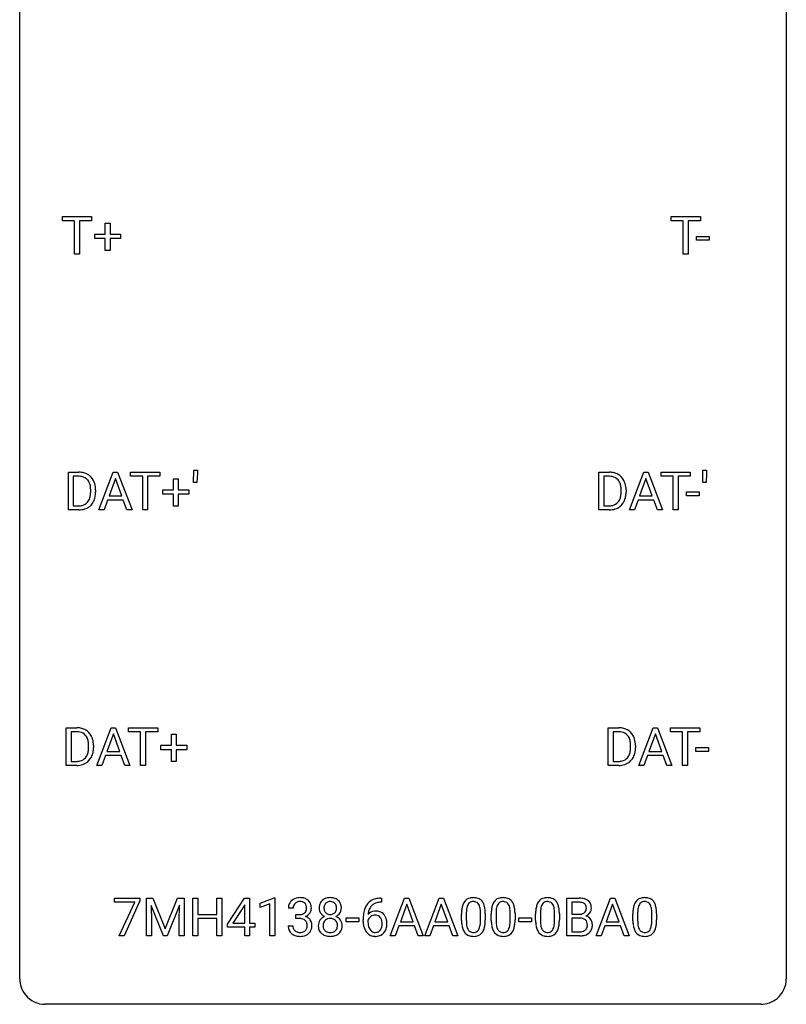
# Model space of a CAD drawing. Extents: x 2.8 to 26.6, y -2.8 to 60.7.
# Drawn here: x 2.8 to 26.6, y -2.8 to 27.8 of the extents above; entities that cross this region are included whole.
import ezdxf

# ---------------------------------------------------------------- set-up
doc = ezdxf.new("R2010")
doc.units = 0
doc.layers.add('DEFAULT_255_1_234', color=255, linetype='CONTINUOUS')
doc.layers.add('DEFAULT_255_2_778', color=255, linetype='CONTINUOUS')

msp = doc.modelspace()

# ---------------------------------------------------------------- linework, layer by layer
at = {"layer": 'DEFAULT_255_1_234'}
for p, q in [((4.107, 21.558), (4.107, 21.685)), ((4.107, 21.685), (5.011, 21.685)), ((4.482, 21.558), (4.107, 21.558)), ((4.482, 20.515), (4.482, 21.558)), ((5.011, 21.558), (4.635, 21.558)), ((4.635, 21.558), (4.635, 20.515)), ((5.011, 21.685), (5.011, 21.558)), ((5.437, 21.143), (5.437, 21.484)), ((5.437, 21.484), (5.587, 21.484)), ((5.587, 21.484), (5.587, 21.143)), ((23.017, 21.558), (23.017, 21.685)), ((23.017, 21.685), (23.921, 21.685)), ((23.392, 21.558), (23.017, 21.558)), ((23.392, 20.515), (23.392, 21.558)), ((23.921, 21.558), (23.545, 21.558)), ((23.545, 21.558), (23.545, 20.515)), ((23.921, 21.685), (23.921, 21.558)), ((5.111, 21.002), (5.111, 21.143)), ((5.111, 21.143), (5.437, 21.143)), ((5.587, 21.143), (5.913, 21.143)), ((5.913, 21.143), (5.913, 21.002)), ((5.437, 21.002), (5.111, 21.002)), ((5.437, 20.633), (5.437, 21.002)), ((5.913, 21.002), (5.587, 21.002)), ((5.587, 21.002), (5.587, 20.633)), ((23.802, 20.952), (23.802, 21.073)), ((23.802, 21.073), (24.194, 21.073)), ((24.194, 20.952), (23.802, 20.952)), ((24.194, 21.073), (24.194, 20.952)), ((4.635, 20.515), (4.482, 20.515)), ((5.587, 20.633), (5.437, 20.633)), ((23.545, 20.515), (23.392, 20.515)), ((8.182, 13.427), (8.183, 13.812)), ((8.183, 13.812), (8.302, 13.812)), ((8.302, 13.812), (8.302, 13.722)), ((23.994, 13.427), (23.995, 13.812)), ((23.995, 13.812), (24.115, 13.812)), ((24.115, 13.812), (24.115, 13.722)), ((4.29, 12.578), (4.29, 13.747)), ((4.29, 13.747), (4.62, 13.747)), ((4.624, 13.62), (4.444, 13.62)), ((4.444, 13.62), (4.444, 12.704)), ((5.238, 12.578), (5.685, 13.747)), ((5.752, 13.557), (5.554, 13.01)), ((5.685, 13.747), (5.82, 13.747)), ((5.951, 13.01), (5.752, 13.557)), ((5.82, 13.747), (6.267, 12.578)), ((6.224, 13.62), (6.224, 13.747)), ((6.224, 13.747), (7.129, 13.747)), ((6.599, 13.62), (6.224, 13.62)), ((6.599, 12.578), (6.599, 13.62)), ((7.129, 13.62), (6.753, 13.62)), ((6.753, 13.62), (6.753, 12.578)), ((7.129, 13.747), (7.129, 13.62)), ((7.555, 13.205), (7.555, 13.547)), ((7.555, 13.547), (7.705, 13.547)), ((7.705, 13.547), (7.705, 13.205)), ((8.302, 13.722), (8.285, 13.427)), ((20.767, 12.578), (20.767, 13.747)), ((20.767, 13.747), (21.097, 13.747)), ((21.101, 13.62), (20.921, 13.62)), ((20.921, 13.62), (20.921, 12.704)), ((21.716, 12.578), (22.162, 13.747)), ((22.23, 13.557), (22.031, 13.01)), ((22.162, 13.747), (22.297, 13.747)), ((22.429, 13.01), (22.23, 13.557)), ((22.297, 13.747), (22.745, 12.578)), ((22.702, 13.62), (22.702, 13.747)), ((22.702, 13.747), (23.606, 13.747)), ((23.077, 13.62), (22.702, 13.62)), ((23.077, 12.578), (23.077, 13.62)), ((23.606, 13.62), (23.231, 13.62)), ((23.231, 13.62), (23.231, 12.578)), ((23.606, 13.747), (23.606, 13.62)), ((24.115, 13.722), (24.098, 13.427)), ((4.983, 13.13), (4.983, 13.199)), ((5.135, 13.202), (5.135, 13.127)), ((7.229, 13.065), (7.229, 13.205)), ((7.229, 13.205), (7.555, 13.205)), ((7.705, 13.205), (8.031, 13.205)), ((8.031, 13.205), (8.031, 13.065)), ((8.285, 13.427), (8.182, 13.427)), ((21.46, 13.13), (21.46, 13.199)), ((21.613, 13.202), (21.613, 13.127)), ((24.098, 13.427), (23.994, 13.427)), ((5.507, 12.883), (5.397, 12.578)), ((5.997, 12.883), (5.507, 12.883)), ((5.554, 13.01), (5.951, 13.01)), ((6.109, 12.578), (5.997, 12.883)), ((7.555, 13.065), (7.229, 13.065)), ((7.555, 12.695), (7.555, 13.065)), ((8.031, 13.065), (7.705, 13.065)), ((7.705, 13.065), (7.705, 12.695)), ((21.985, 12.883), (21.875, 12.578)), ((22.475, 12.883), (21.985, 12.883)), ((22.031, 13.01), (22.429, 13.01)), ((22.586, 12.578), (22.475, 12.883)), ((23.488, 13.014), (23.488, 13.135)), ((23.488, 13.135), (23.88, 13.135)), ((23.88, 13.014), (23.488, 13.014)), ((23.88, 13.135), (23.88, 13.014)), ((4.613, 12.578), (4.29, 12.578)), ((4.444, 12.704), (4.606, 12.704)), ((5.397, 12.578), (5.238, 12.578)), ((6.267, 12.578), (6.109, 12.578)), ((6.753, 12.578), (6.599, 12.578)), ((7.705, 12.695), (7.555, 12.695)), ((21.091, 12.578), (20.767, 12.578)), ((20.921, 12.704), (21.084, 12.704)), ((21.875, 12.578), (21.716, 12.578)), ((22.745, 12.578), (22.586, 12.578)), ((23.231, 12.578), (23.077, 12.578)), ((4.225, 4.64), (4.225, 5.81)), ((4.225, 5.81), (4.555, 5.81)), ((4.559, 5.683), (4.379, 5.683)), ((4.379, 5.683), (4.379, 4.766)), ((5.173, 4.64), (5.62, 5.81)), ((5.687, 5.619), (5.489, 5.073)), ((5.62, 5.81), (5.755, 5.81)), ((5.887, 5.073), (5.687, 5.619)), ((5.755, 5.81), (6.202, 4.64)), ((6.16, 5.683), (6.16, 5.81)), ((6.16, 5.81), (7.064, 5.81)), ((6.535, 5.683), (6.16, 5.683)), ((6.535, 4.64), (6.535, 5.683)), ((7.064, 5.683), (6.688, 5.683)), ((6.688, 5.683), (6.688, 4.64)), ((7.064, 5.81), (7.064, 5.683)), ((7.49, 5.268), (7.49, 5.609)), ((7.49, 5.609), (7.64, 5.609)), ((7.64, 5.609), (7.64, 5.268)), ((21.061, 4.64), (21.061, 5.81)), ((21.061, 5.81), (21.391, 5.81)), ((21.395, 5.683), (21.215, 5.683)), ((21.215, 5.683), (21.215, 4.766)), ((22.009, 4.64), (22.456, 5.81)), ((22.523, 5.619), (22.325, 5.073)), ((22.456, 5.81), (22.591, 5.81)), ((22.722, 5.073), (22.523, 5.619)), ((22.591, 5.81), (23.038, 4.64)), ((22.995, 5.683), (22.995, 5.81)), ((22.995, 5.81), (23.9, 5.81)), ((23.37, 5.683), (22.995, 5.683)), ((23.37, 4.64), (23.37, 5.683)), ((23.9, 5.683), (23.524, 5.683)), ((23.524, 5.683), (23.524, 4.64)), ((23.9, 5.81), (23.9, 5.683)), ((4.918, 5.193), (4.918, 5.261)), ((5.07, 5.264), (5.07, 5.19)), ((7.164, 5.127), (7.164, 5.268)), ((7.164, 5.268), (7.49, 5.268)), ((7.64, 5.268), (7.966, 5.268)), ((7.966, 5.268), (7.966, 5.127)), ((21.754, 5.193), (21.754, 5.261)), ((21.906, 5.264), (21.906, 5.19)), ((5.442, 4.946), (5.332, 4.64)), ((5.932, 4.946), (5.442, 4.946)), ((5.489, 5.073), (5.887, 5.073)), ((6.044, 4.64), (5.932, 4.946)), ((7.49, 5.127), (7.164, 5.127)), ((7.49, 4.758), (7.49, 5.127)), ((7.966, 5.127), (7.64, 5.127)), ((7.64, 5.127), (7.64, 4.758)), ((22.278, 4.946), (22.168, 4.64)), ((22.768, 4.946), (22.278, 4.946)), ((22.325, 5.073), (22.722, 5.073)), ((22.88, 4.64), (22.768, 4.946)), ((23.781, 5.077), (23.781, 5.198)), ((23.781, 5.198), (24.173, 5.198)), ((24.173, 5.077), (23.781, 5.077)), ((24.173, 5.198), (24.173, 5.077)), ((4.548, 4.64), (4.225, 4.64)), ((4.379, 4.766), (4.541, 4.766)), ((5.332, 4.64), (5.173, 4.64)), ((6.202, 4.64), (6.044, 4.64)), ((6.688, 4.64), (6.535, 4.64)), ((7.64, 4.758), (7.49, 4.758)), ((21.384, 4.64), (21.061, 4.64)), ((21.215, 4.766), (21.377, 4.766)), ((22.168, 4.64), (22.009, 4.64)), ((23.038, 4.64), (22.88, 4.64)), ((23.524, 4.64), (23.37, 4.64)), ((5.721, 0.396), (5.721, 0.518)), ((5.721, 0.518), (6.512, 0.518)), ((6.354, 0.396), (5.721, 0.396)), ((5.872, -0.651), (6.354, 0.396)), ((6.512, 0.435), (6.027, -0.651)), ((6.512, 0.518), (6.512, 0.435)), ((6.719, 0.518), (6.918, 0.518)), ((6.719, -0.651), (6.719, 0.518)), ((6.918, 0.518), (7.3, -0.436)), ((7.3, -0.436), (7.683, 0.518)), ((7.683, 0.518), (7.883, 0.518)), ((7.883, 0.518), (7.883, -0.651)), ((8.155, -0.651), (8.155, 0.518)), ((8.155, 0.518), (8.309, 0.518)), ((8.309, 0.518), (8.309, 0.015)), ((8.899, 0.015), (8.899, 0.518)), ((8.899, 0.518), (9.054, 0.518)), ((9.054, 0.518), (9.054, -0.651)), ((9.235, -0.292), (9.758, 0.518)), ((9.767, 0.315), (9.749, 0.283)), ((9.758, 0.518), (9.916, 0.518)), ((9.767, -0.259), (9.767, 0.315)), ((9.916, 0.518), (9.916, -0.259)), ((10.252, 0.364), (10.678, 0.524)), ((10.252, 0.229), (10.252, 0.364)), ((10.552, 0.339), (10.252, 0.229)), ((10.552, -0.651), (10.552, 0.339)), ((10.678, 0.524), (10.701, 0.524)), ((10.701, 0.524), (10.701, -0.651)), ((14.021, 0.393), (13.993, 0.393)), ((13.994, 0.519), (14.021, 0.519)), ((14.021, 0.519), (14.021, 0.393)), ((14.286, -0.651), (14.733, 0.518)), ((14.801, 0.328), (14.602, -0.219)), ((14.733, 0.518), (14.868, 0.518)), ((15, -0.219), (14.801, 0.328)), ((14.868, 0.518), (15.315, -0.651)), ((15.36, -0.651), (15.806, 0.518)), ((15.874, 0.328), (15.675, -0.219)), ((15.806, 0.518), (15.941, 0.518)), ((16.073, -0.219), (15.874, 0.328)), ((15.941, 0.518), (16.388, -0.651)), ((19.771, -0.651), (19.771, 0.518)), ((19.771, 0.518), (20.153, 0.518)), ((19.925, 0.391), (19.925, 0.019)), ((20.153, 0.391), (19.925, 0.391)), ((20.681, -0.651), (21.128, 0.518)), ((21.195, 0.328), (20.997, -0.219)), ((21.128, 0.518), (21.263, 0.518)), ((21.395, -0.219), (21.195, 0.328)), ((21.263, 0.518), (21.71, -0.651)), ((7.241, -0.651), (6.858, 0.293)), ((6.858, 0.293), (6.873, -0.196)), ((7.743, 0.296), (7.359, -0.651)), ((7.729, -0.196), (7.743, 0.296)), ((8.309, 0.015), (8.899, 0.015)), ((9.749, 0.283), (9.403, -0.259)), ((11.274, 0.211), (11.125, 0.211)), ((11.352, -0.116), (11.352, 0.006)), ((11.352, 0.006), (11.464, 0.006)), ((16.502, -0.173), (16.502, 0.026)), ((16.651, 0.062), (16.651, -0.176)), ((17.092, -0.193), (17.092, 0.051)), ((17.241, 0.04), (17.241, -0.153)), ((17.426, -0.173), (17.426, 0.026)), ((17.575, 0.062), (17.575, -0.176)), ((18.016, -0.193), (18.016, 0.051)), ((18.164, 0.04), (18.164, -0.153)), ((18.804, -0.173), (18.804, 0.026)), ((18.952, 0.062), (18.952, -0.176)), ((19.393, -0.193), (19.393, 0.051)), ((19.542, 0.04), (19.542, -0.153)), ((19.925, 0.019), (20.158, 0.019)), ((21.824, -0.173), (21.824, 0.026)), ((21.973, 0.062), (21.973, -0.176)), ((22.414, -0.193), (22.414, 0.051)), ((22.562, 0.04), (22.562, -0.153)), ((6.873, -0.196), (6.873, -0.651)), ((7.729, -0.651), (7.729, -0.196)), ((8.899, -0.111), (8.309, -0.111)), ((8.309, -0.111), (8.309, -0.651)), ((8.899, -0.651), (8.899, -0.111)), ((9.235, -0.38), (9.235, -0.292)), ((9.403, -0.259), (9.767, -0.259)), ((9.916, -0.259), (10.079, -0.259)), ((10.079, -0.259), (10.079, -0.38)), ((11.464, -0.116), (11.352, -0.116)), ((12.916, -0.215), (12.916, -0.094)), ((12.916, -0.094), (13.308, -0.094)), ((13.308, -0.215), (12.916, -0.215)), ((13.308, -0.094), (13.308, -0.215)), ((13.446, -0.206), (13.446, -0.149)), ((13.596, -0.169), (13.596, -0.223)), ((14.602, -0.219), (15, -0.219)), ((15.675, -0.219), (16.073, -0.219)), ((18.287, -0.215), (18.287, -0.094)), ((18.287, -0.094), (18.679, -0.094)), ((18.679, -0.215), (18.287, -0.215)), ((18.679, -0.094), (18.679, -0.215)), ((20.182, -0.104), (19.925, -0.104)), ((19.925, -0.104), (19.925, -0.525)), ((20.182, -0.104), (20.182, -0.104)), ((20.997, -0.219), (21.395, -0.219)), ((9.767, -0.38), (9.235, -0.38)), ((9.767, -0.651), (9.767, -0.38)), ((10.079, -0.38), (9.916, -0.38)), ((9.916, -0.38), (9.916, -0.651)), ((11.115, -0.343), (11.264, -0.343)), ((14.556, -0.346), (14.446, -0.651)), ((15.045, -0.346), (14.556, -0.346)), ((15.157, -0.651), (15.045, -0.346)), ((15.629, -0.346), (15.519, -0.651)), ((16.119, -0.346), (15.629, -0.346)), ((16.23, -0.651), (16.119, -0.346)), ((19.925, -0.525), (20.179, -0.525)), ((20.95, -0.346), (20.84, -0.651)), ((21.44, -0.346), (20.95, -0.346)), ((21.552, -0.651), (21.44, -0.346)), ((6.027, -0.651), (5.872, -0.651)), ((6.873, -0.651), (6.719, -0.651)), ((7.359, -0.651), (7.241, -0.651)), ((7.883, -0.651), (7.729, -0.651)), ((8.309, -0.651), (8.155, -0.651)), ((9.054, -0.651), (8.899, -0.651)), ((9.916, -0.651), (9.767, -0.651)), ((10.701, -0.651), (10.552, -0.651)), ((14.446, -0.651), (14.286, -0.651)), ((15.315, -0.651), (15.157, -0.651)), ((15.519, -0.651), (15.36, -0.651)), ((16.388, -0.651), (16.23, -0.651)), ((20.176, -0.651), (19.771, -0.651)), ((20.84, -0.651), (20.681, -0.651)), ((21.71, -0.651), (21.552, -0.651))]:
    msp.add_line(p, q, dxfattribs=at)
for centre, radius, start, end in [((4.624, 13.161), 0.587, 75.4101, 90.3804), ((4.622, 13.164), 0.457, 79.2152, 89.7446), ((4.654, 13.309), 0.308, 40.384, 80.1431), ((4.646, 13.256), 0.488, 60.1456, 75.1888), ((4.629, 13.289), 0.341, 26.5777, 40.1532), ((4.662, 13.284), 0.456, 26.5254, 60.1451), ((4.55, 13.225), 0.583, 7.403, 26.8321), ((21.101, 13.161), 0.587, 75.4101, 90.3804), ((21.099, 13.164), 0.457, 79.2152, 89.7446), ((21.132, 13.309), 0.308, 40.384, 80.1431), ((21.124, 13.256), 0.488, 60.1456, 75.1888), ((21.14, 13.284), 0.456, 26.5254, 60.1451), ((21.106, 13.289), 0.341, 26.5777, 40.1532), ((21.028, 13.225), 0.583, 7.403, 26.8321), ((4.536, 13.246), 0.443, 9.6572, 26.1933), ((4.3, 13.203), 0.683, 359.6455, 9.8608), ((4.391, 13.2), 0.744, 0.1605, 7.7176), ((21.014, 13.246), 0.443, 9.6572, 26.1933), ((20.778, 13.203), 0.683, 359.6455, 9.8608), ((20.869, 13.2), 0.744, 0.1605, 7.7176), ((4.612, 13.053), 0.361, 318.7416, 343.6874), ((4.431, 13.109), 0.55, 343.3325, 355.8549), ((4.222, 13.129), 0.761, 355.4989, 0.0792), ((4.573, 13.091), 0.559, 333.0707, 348.7182), ((4.407, 13.123), 0.728, 348.7289, 0.3012), ((21.09, 13.053), 0.361, 318.7416, 343.6874), ((20.909, 13.109), 0.55, 343.3325, 355.8549), ((20.699, 13.129), 0.761, 355.4989, 0.0792), ((21.051, 13.091), 0.559, 333.0707, 348.7182), ((20.885, 13.123), 0.728, 348.7289, 0.3012), ((4.61, 13.164), 0.46, 269.497, 284.0205), ((4.608, 13.257), 0.679, 270.4444, 278.4511), ((4.634, 13.107), 0.527, 278.1072, 299.034), ((4.646, 13.028), 0.319, 283.77, 318.1555), ((4.67, 13.038), 0.449, 299.2532, 333.4571), ((21.088, 13.164), 0.46, 269.497, 284.0205), ((21.086, 13.257), 0.679, 270.4444, 278.4511), ((21.111, 13.107), 0.527, 278.1072, 299.034), ((21.123, 13.028), 0.319, 283.77, 318.1555), ((21.147, 13.038), 0.449, 299.2532, 333.4571), ((4.559, 5.223), 0.587, 75.4101, 90.3804), ((4.557, 5.226), 0.457, 79.2152, 89.7446), ((4.59, 5.371), 0.308, 40.384, 80.1431), ((4.582, 5.319), 0.488, 60.1456, 75.1888), ((4.564, 5.351), 0.341, 26.5777, 40.1532), ((4.598, 5.347), 0.456, 26.5254, 60.1451), ((4.486, 5.287), 0.583, 7.403, 26.8321), ((21.395, 5.223), 0.587, 75.4101, 90.3804), ((21.393, 5.226), 0.457, 79.2152, 89.7446), ((21.425, 5.371), 0.308, 40.384, 80.1431), ((21.417, 5.319), 0.488, 60.1456, 75.1888), ((21.4, 5.351), 0.341, 26.5777, 40.1532), ((21.433, 5.347), 0.456, 26.5254, 60.1451), ((21.321, 5.287), 0.583, 7.403, 26.8321), ((4.471, 5.308), 0.443, 9.6572, 26.1933), ((4.235, 5.265), 0.683, 359.6455, 9.8608), ((4.326, 5.262), 0.744, 0.1605, 7.7176), ((21.307, 5.308), 0.443, 9.6572, 26.1933), ((21.071, 5.265), 0.683, 359.6455, 9.8608), ((21.162, 5.262), 0.744, 0.1605, 7.7176), ((4.547, 5.116), 0.361, 318.7416, 343.6874), ((4.605, 5.101), 0.449, 299.2532, 333.4571), ((4.367, 5.172), 0.55, 343.3325, 355.8549), ((4.157, 5.192), 0.761, 355.4989, 0.0792), ((4.508, 5.153), 0.559, 333.0707, 348.7182), ((4.343, 5.186), 0.728, 348.7289, 0.3012), ((21.383, 5.116), 0.361, 318.7416, 343.6874), ((21.441, 5.101), 0.449, 299.2532, 333.4571), ((21.202, 5.172), 0.55, 343.3325, 355.8549), ((20.993, 5.192), 0.761, 355.4989, 0.0792), ((21.344, 5.153), 0.559, 333.0707, 348.7182), ((21.178, 5.186), 0.728, 348.7289, 0.3012), ((4.545, 5.227), 0.46, 269.497, 284.0205), ((4.543, 5.32), 0.679, 270.4444, 278.4511), ((4.569, 5.169), 0.527, 278.1072, 299.034), ((4.581, 5.09), 0.319, 283.77, 318.1555), ((21.381, 5.227), 0.46, 269.497, 284.0205), ((21.379, 5.32), 0.679, 270.4444, 278.4511), ((21.405, 5.169), 0.527, 278.1072, 299.034), ((21.417, 5.09), 0.319, 283.77, 318.1555), ((11.435, 0.215), 0.31, 155.3484, 180.7485), ((11.431, 0.212), 0.307, 131.5745, 154.4798), ((11.462, 0.181), 0.352, 96.9875, 131.9691), ((11.458, 0.225), 0.183, 133.8349, 173.5344), ((11.463, 0.219), 0.191, 103.2932, 133.5619), ((11.484, 0.056), 0.478, 89.8596, 97.7825), ((11.483, 0.139), 0.273, 89.5325, 103.5319), ((11.489, 0.03), 0.504, 78.3655, 90.4132), ((11.489, 0.111), 0.301, 76.1117, 90.7026), ((11.527, 0.25), 0.157, 13.9577, 77.6713), ((11.524, 0.196), 0.334, 56.6229, 78.6387), ((11.546, 0.234), 0.291, 47.0254, 56.0854), ((11.548, 0.238), 0.287, 10.9208, 46.7778), ((12.453, 0.216), 0.373, 164.6186, 180.5292), ((12.363, 0.241), 0.28, 132.2454, 164.5092), ((12.392, 0.208), 0.323, 100.7053, 132.1387), ((12.411, 0.231), 0.18, 135.3053, 168.9882), ((12.409, 0.233), 0.178, 105.923, 135.1663), ((12.422, 0.07), 0.464, 89.6733, 101.2449), ((12.423, 0.182), 0.23, 89.4776, 105.7298), ((12.428, 0.088), 0.446, 76.2877, 90.4586), ((12.425, 0.164), 0.248, 86.9834, 90.02), ((12.432, 0.226), 0.186, 44.3959, 88.2499), ((12.459, 0.21), 0.321, 47.824, 76.4267), ((12.434, 0.225), 0.185, 16.3252, 44.7913), ((12.481, 0.236), 0.286, 6.9169, 47.6261), ((13.998, 0.014), 0.53, 141.4298, 157.8541), ((13.934, 0.059), 0.451, 102.8716, 140.8565), ((13.96, 0.038), 0.35, 104.2855, 133.8629), ((13.999, -0.185), 0.703, 90.3778, 103.5869), ((13.999, -0.107), 0.5, 90.6001, 104.5147), ((16.954, 0.166), 0.437, 148.7922, 164.5684), ((16.859, 0.219), 0.328, 144.5884, 148.1176), ((16.825, 0.243), 0.286, 101.6441, 144.5142), ((16.957, 0.177), 0.292, 149.4209, 163.6286), ((16.85, 0.241), 0.168, 105.7981, 149.7388), ((16.867, 0.074), 0.46, 89.5284, 102.582), ((16.869, 0.175), 0.237, 89.3807, 105.6763), ((16.875, 0.07), 0.464, 77.0438, 90.5081), ((16.872, 0.149), 0.263, 81.106, 90.2185), ((16.89, 0.237), 0.173, 30.7408, 82.4657), ((16.915, 0.234), 0.295, 48.2779, 77.4995), ((16.838, 0.203), 0.236, 24.2871, 31.3936), ((16.923, 0.247), 0.281, 36.3142, 47.6306), ((16.836, 0.188), 0.386, 18.2932, 35.6769), ((16.581, 0.101), 0.654, 8.0247, 18.5605), ((17.878, 0.166), 0.437, 148.7922, 164.5684), ((17.783, 0.219), 0.328, 144.5884, 148.1176), ((17.748, 0.243), 0.286, 101.6441, 144.5142), ((17.88, 0.177), 0.292, 149.4209, 163.6286), ((17.774, 0.241), 0.168, 105.7981, 149.7388), ((17.791, 0.074), 0.46, 89.5284, 102.582), ((17.792, 0.175), 0.237, 89.3807, 105.6763), ((17.799, 0.07), 0.464, 77.0438, 90.5081), ((17.796, 0.149), 0.263, 81.106, 90.2185), ((17.814, 0.237), 0.173, 30.7408, 82.4657), ((17.839, 0.234), 0.295, 48.2779, 77.4995), ((17.761, 0.203), 0.236, 24.2871, 31.3936), ((17.846, 0.247), 0.281, 36.3142, 47.6306), ((17.759, 0.188), 0.386, 18.2932, 35.6769), ((17.505, 0.101), 0.654, 8.0247, 18.5605), ((19.255, 0.166), 0.437, 148.7922, 164.5684), ((19.16, 0.219), 0.328, 144.5884, 148.1176), ((19.126, 0.243), 0.286, 101.6441, 144.5142), ((19.258, 0.177), 0.292, 149.4209, 163.6286), ((19.151, 0.241), 0.168, 105.7981, 149.7388), ((19.168, 0.074), 0.46, 89.5284, 102.582), ((19.17, 0.175), 0.237, 89.3807, 105.6763), ((19.176, 0.07), 0.464, 77.0438, 90.5081), ((19.173, 0.149), 0.263, 81.106, 90.2185), ((19.191, 0.237), 0.173, 30.7408, 82.4657), ((19.217, 0.234), 0.295, 48.2779, 77.4995), ((19.139, 0.203), 0.236, 24.2871, 31.3936), ((19.224, 0.247), 0.281, 36.3142, 47.6306), ((19.137, 0.188), 0.386, 18.2932, 35.6769), ((18.883, 0.101), 0.654, 8.0247, 18.5605), ((20.157, -0.219), 0.737, 82.1257, 90.2933), ((20.153, 0.037), 0.354, 89.8708, 90.0431), ((20.155, -0.085), 0.477, 82.6985, 90.1729), ((20.179, 0.096), 0.294, 71.6863, 82.8456), ((20.196, 0.053), 0.462, 69.9044, 82.2857), ((20.217, 0.206), 0.177, 52.8286, 71.985), ((20.244, 0.245), 0.13, 31.8853, 52.1413), ((20.253, 0.207), 0.298, 51.1839, 70.0182), ((20.216, 0.229), 0.162, 10.9182, 31.323), ((20.278, 0.245), 0.253, 12.1017, 50.4215), ((22.276, 0.166), 0.437, 148.7922, 164.5684), ((22.181, 0.219), 0.328, 144.5884, 148.1176), ((22.147, 0.243), 0.286, 101.6441, 144.5142), ((22.278, 0.177), 0.292, 149.4209, 163.6286), ((22.172, 0.241), 0.168, 105.7981, 149.7388), ((22.189, 0.074), 0.46, 89.5284, 102.582), ((22.19, 0.175), 0.237, 89.3807, 105.6763), ((22.197, 0.07), 0.464, 77.0438, 90.5081), ((22.194, 0.149), 0.263, 81.106, 90.2185), ((22.212, 0.237), 0.173, 30.7408, 82.4657), ((22.237, 0.234), 0.295, 48.2779, 77.4995), ((22.159, 0.203), 0.236, 24.2871, 31.3936), ((22.245, 0.247), 0.281, 36.3142, 47.6306), ((22.158, 0.188), 0.386, 18.2932, 35.6769), ((21.903, 0.101), 0.654, 8.0247, 18.5605), ((11.531, 0.212), 0.257, 172.5097, 180.1367), ((11.461, 0.345), 0.339, 270.492, 281.8952), ((11.485, 0.235), 0.226, 281.6692, 301.2943), ((11.502, 0.204), 0.191, 301.7833, 311.7545), ((11.512, 0.193), 0.177, 311.7324, 354.2802), ((11.545, 0.225), 0.297, 292.9802, 325.2392), ((11.393, 0.211), 0.297, 359.1805, 15.0453), ((11.439, 0.206), 0.251, 353.0938, 0.1181), ((11.53, 0.235), 0.315, 325.2334, 332.8746), ((11.595, 0.204), 0.243, 332.355, 359.7179), ((11.412, 0.206), 0.427, 359.6364, 11.6087), ((12.412, 0.213), 0.332, 179.9993, 181.1655), ((12.354, 0.208), 0.274, 180.4317, 213.2714), ((12.373, 0.221), 0.297, 213.3439, 222.6271), ((12.386, 0.235), 0.315, 222.9548, 244.1372), ((12.494, 0.212), 0.265, 168.3802, 180.3602), ((12.471, 0.208), 0.242, 179.503, 194.9127), ((12.412, 0.193), 0.182, 194.9722, 224.1944), ((12.41, 0.191), 0.178, 224.2961, 262.0157), ((12.424, 0.264), 0.253, 261.125, 270.196), ((12.427, 0.245), 0.234, 269.4826, 285.0988), ((12.442, 0.187), 0.174, 285.1586, 315.9485), ((12.433, 0.195), 0.186, 316.0413, 351.9163), ((12.465, 0.233), 0.312, 296.7586, 325.7537), ((12.386, 0.213), 0.234, 359.479, 16.0679), ((12.36, 0.21), 0.261, 351.1057, 0.1937), ((12.504, 0.206), 0.265, 325.8412, 338.4796), ((12.487, 0.21), 0.282, 338.8764, 0.5166), ((12.363, 0.214), 0.407, 359.842, 7.9694), ((14.659, -0.143), 1.213, 171.4525, 180.3159), ((14.22, -0.074), 0.768, 157.9803, 171.6247), ((13.827, -0.189), 0.303, 95.8331, 138.9955), ((14.282, -0.051), 0.687, 173.7811, 174.9255), ((14.141, -0.032), 0.545, 161.285, 174.2077), ((13.976, 0.027), 0.369, 134.5303, 161.6211), ((13.849, -0.317), 0.433, 89.8754, 97.0544), ((13.854, -0.234), 0.349, 71.6408, 90.624), ((13.869, -0.178), 0.292, 39.6368, 71.019), ((13.806, -0.233), 0.376, 10.6587, 39.9044), ((17.697, 0.031), 1.195, 173.7676, 180.2316), ((17.245, 0.082), 0.74, 164.3059, 173.9002), ((17.799, 0.052), 1.148, 177.8632, 179.5044), ((17.496, 0.066), 0.844, 172.0259, 178.0703), ((17.166, 0.114), 0.511, 163.3763, 172.1411), ((16.72, 0.153), 0.363, 12.0806, 23.8174), ((16.445, 0.092), 0.646, 4.8362, 12.2905), ((16.024, 0.054), 1.068, 359.809, 4.9408), ((16.165, 0.04), 1.075, 1.1274, 8.1718), ((15.842, 0.027), 1.399, 0.5424, 1.3863), ((18.621, 0.031), 1.195, 173.7676, 180.2316), ((18.169, 0.082), 0.74, 164.3059, 173.9002), ((18.419, 0.066), 0.844, 172.0259, 178.0703), ((18.722, 0.052), 1.148, 177.8632, 179.5044), ((18.089, 0.114), 0.511, 163.3763, 172.1411), ((17.644, 0.153), 0.363, 12.0806, 23.8174), ((17.368, 0.092), 0.646, 4.8362, 12.2905), ((16.947, 0.054), 1.068, 359.809, 4.9408), ((17.089, 0.04), 1.075, 1.1274, 8.1718), ((16.765, 0.027), 1.399, 0.5424, 1.3863), ((19.998, 0.031), 1.195, 173.7676, 180.2316), ((19.547, 0.082), 0.74, 164.3059, 173.9002), ((20.1, 0.052), 1.148, 177.8632, 179.5044), ((19.797, 0.066), 0.844, 172.0259, 178.0703), ((19.467, 0.114), 0.511, 163.3763, 172.1411), ((19.021, 0.153), 0.363, 12.0806, 23.8174), ((18.746, 0.092), 0.646, 4.8362, 12.2905), ((18.325, 0.054), 1.068, 359.809, 4.9408), ((18.466, 0.04), 1.075, 1.1274, 8.1718), ((18.143, 0.027), 1.399, 0.5424, 1.3863), ((20.16, 0.348), 0.329, 269.6065, 281.4534), ((20.182, 0.243), 0.221, 281.2041, 302.5148), ((20.196, 0.218), 0.193, 303.0217, 309.837), ((20.214, 0.198), 0.165, 309.5228, 356.951), ((20.12, 0.209), 0.26, 359.5559, 11.2096), ((20.148, 0.207), 0.232, 355.4701, 0.0493), ((20.256, 0.235), 0.29, 298.6825, 323.2757), ((20.298, 0.203), 0.238, 323.4908, 0.8817), ((20.14, 0.21), 0.396, 359.5251, 12.8212), ((23.019, 0.031), 1.195, 173.7676, 180.2316), ((22.567, 0.082), 0.74, 164.3059, 173.9002), ((23.121, 0.052), 1.148, 177.8632, 179.5044), ((22.818, 0.066), 0.844, 172.0259, 178.0703), ((22.488, 0.114), 0.511, 163.3763, 172.1411), ((22.042, 0.153), 0.363, 12.0806, 23.8174), ((21.767, 0.092), 0.646, 4.8362, 12.2905), ((21.346, 0.054), 1.068, 359.809, 4.9408), ((21.487, 0.04), 1.075, 1.1274, 8.1718), ((21.163, 0.027), 1.399, 0.5424, 1.3863), ((11.459, -0.571), 0.456, 84.0193, 89.3331), ((11.475, -0.435), 0.319, 71.901, 84.3554), ((11.511, -0.329), 0.207, 49.5089, 72.1836), ((11.529, -0.304), 0.176, 12.9498, 48.7551), ((11.518, 0.278), 0.357, 292.5402, 293.6925), ((11.557, -0.367), 0.331, 57.6435, 72.8625), ((11.442, -0.326), 0.265, 359.5048, 13.424), ((11.592, -0.31), 0.263, 36.7249, 57.4698), ((11.591, -0.309), 0.263, 8.0545, 36.3561), ((11.505, -0.324), 0.351, 359.8321, 8.587), ((12.351, -0.332), 0.298, 145.6796, 180.626), ((12.367, -0.344), 0.318, 115.5538, 145.6416), ((12.489, -0.332), 0.287, 171.2652, 180.1859), ((12.408, -0.316), 0.205, 135.3399, 172.1044), ((12.401, -0.405), 0.387, 113.2438, 116.2055), ((12.403, -0.312), 0.199, 104.8856, 135.2448), ((12.421, -0.379), 0.268, 89.4959, 104.858), ((12.424, -0.402), 0.291, 82.2615, 90.144), ((12.438, -0.322), 0.21, 45.3029, 83.1921), ((12.444, -0.317), 0.203, 17.2923, 45.4627), ((12.436, 0.281), 0.369, 296.0902, 297.3618), ((12.462, -0.374), 0.352, 47.9009, 67.1947), ((12.397, -0.33), 0.251, 359.4454, 16.9256), ((12.481, -0.349), 0.32, 35.2362, 47.5514), ((12.508, -0.332), 0.289, 359.276, 35.4014), ((14.101, -0.211), 0.655, 179.6345, 191.7836), ((13.812, -0.246), 0.23, 145.2975, 160.266), ((14.119, -0.226), 0.523, 179.6514, 190.2856), ((13.83, -0.26), 0.252, 124.9745, 144.8959), ((13.825, -0.245), 0.237, 89.8751, 126.2072), ((13.826, -0.243), 0.235, 85.0141, 90.0513), ((13.832, -0.193), 0.184, 36.8251, 85.7416), ((13.79, -0.231), 0.241, 32.3035, 38.0827), ((13.759, -0.248), 0.276, 11.0482, 31.8146), ((13.658, -0.283), 0.38, 346.2582, 358.7742), ((13.632, -0.274), 0.407, 359.6214, 11.2839), ((13.556, -0.277), 0.482, 358.3755, 0.0098), ((13.647, -0.274), 0.539, 347.2487, 0.4369), ((13.651, -0.267), 0.535, 359.6826, 11.1326), ((17.855, -0.155), 1.353, 180.7449, 181.151), ((17.575, -0.165), 1.072, 180.8976, 188.0056), ((17.692, -0.179), 1.04, 179.7996, 185.246), ((17.287, -0.218), 0.634, 185.1412, 193.008), ((16.229, -0.194), 0.862, 351.8069, 357.7959), ((15.906, -0.178), 1.186, 357.5872, 359.2678), ((16.48, -0.209), 0.758, 344.4935, 353.9765), ((16.016, -0.157), 1.225, 353.8442, 0.2288), ((18.779, -0.155), 1.353, 180.7449, 181.151), ((18.499, -0.165), 1.072, 180.8976, 188.0056), ((18.615, -0.179), 1.04, 179.7996, 185.246), ((18.211, -0.218), 0.634, 185.1412, 193.008), ((17.153, -0.194), 0.862, 351.8069, 357.7959), ((16.829, -0.178), 1.186, 357.5872, 359.2678), ((17.403, -0.209), 0.758, 344.4935, 353.9765), ((16.94, -0.157), 1.225, 353.8442, 0.2288), ((20.156, -0.155), 1.353, 180.7449, 181.151), ((19.876, -0.165), 1.072, 180.8976, 188.0056), ((19.993, -0.179), 1.04, 179.7996, 185.246), ((19.588, -0.218), 0.634, 185.1412, 193.008), ((18.53, -0.194), 0.862, 351.8069, 357.7959), ((18.207, -0.178), 1.186, 357.5872, 359.2678), ((18.781, -0.209), 0.758, 344.4935, 353.9765), ((18.317, -0.157), 1.225, 353.8442, 0.2288), ((20.186, -0.466), 0.361, 76.5636, 90.6981), ((20.238, -0.28), 0.169, 17.6685, 78.9941), ((20.22, 0.295), 0.36, 293.1999, 299.1396), ((20.287, -0.313), 0.287, 54.0012, 74.9168), ((20.134, -0.311), 0.277, 359.0456, 17.2296), ((20.299, -0.294), 0.264, 36.3581, 53.5292), ((20.286, -0.303), 0.28, 4.819, 36.309), ((20.208, -0.314), 0.358, 359.937, 5.5204), ((23.177, -0.155), 1.353, 180.7449, 181.151), ((22.897, -0.165), 1.072, 180.8976, 188.0056), ((23.013, -0.179), 1.04, 179.7996, 185.246), ((22.609, -0.218), 0.634, 185.1412, 193.008), ((21.551, -0.194), 0.862, 351.8069, 357.7959), ((21.228, -0.178), 1.186, 357.5872, 359.2678), ((21.802, -0.209), 0.758, 344.4935, 353.9765), ((21.338, -0.157), 1.225, 353.8442, 0.2288), ((11.511, -0.343), 0.396, 179.9755, 183.2323), ((11.407, -0.356), 0.291, 181.8183, 229.6455), ((11.448, -0.309), 0.354, 229.4223, 256.8556), ((11.493, -0.345), 0.229, 179.4465, 196.2869), ((11.445, -0.358), 0.179, 196.5661, 227.7059), ((11.461, -0.34), 0.203, 227.7652, 257.8763), ((11.484, -0.246), 0.3, 257.4584, 270.4266), ((11.488, -0.217), 0.329, 269.5962, 280.8789), ((11.511, -0.331), 0.212, 280.6346, 299.8596), ((11.518, -0.311), 0.354, 279.783, 311.6256), ((11.53, -0.368), 0.171, 300.3576, 314.5518), ((11.522, -0.362), 0.182, 315.0728, 345.0431), ((11.43, -0.335), 0.278, 344.5987, 357.927), ((11.34, -0.329), 0.367, 357.4749, 0.0231), ((11.556, -0.353), 0.297, 311.636, 343.7652), ((11.468, -0.329), 0.389, 343.983, 0.5572), ((12.468, -0.336), 0.415, 179.9315, 185.3255), ((12.352, -0.354), 0.298, 184.0104, 228.5072), ((12.383, -0.317), 0.346, 228.7554, 257.8484), ((12.472, -0.335), 0.27, 179.5155, 193.6467), ((12.39, -0.356), 0.186, 193.3541, 225.8257), ((12.394, -0.348), 0.194, 226.418, 255.8554), ((12.42, -0.255), 0.291, 255.4656, 268.7986), ((12.425, -0.171), 0.375, 268.3465, 270.0105), ((12.427, -0.239), 0.307, 269.5759, 282.0823), ((12.449, -0.339), 0.205, 281.7523, 306.6056), ((12.464, -0.312), 0.352, 281.5474, 310.917), ((12.459, -0.355), 0.186, 307.135, 314.0278), ((12.456, -0.352), 0.19, 314.2553, 350.1693), ((12.371, -0.334), 0.277, 349.4146, 0.2931), ((12.506, -0.359), 0.288, 310.8497, 342.7448), ((12.433, -0.339), 0.364, 343.1295, 0.5777), ((13.907, -0.254), 0.456, 191.4116, 218.6078), ((13.819, -0.328), 0.341, 218.1665, 245.8781), ((13.95, -0.258), 0.351, 190.0945, 207.5098), ((13.893, -0.285), 0.288, 207.9583, 216.3251), ((13.859, -0.313), 0.245, 215.7661, 232.5457), ((13.821, -0.362), 0.183, 232.8005, 270.6606), ((13.826, -0.325), 0.219, 269.3554, 288.4744), ((13.846, -0.341), 0.325, 275.6342, 317.8248), ((13.835, -0.36), 0.183, 289.1833, 322.9684), ((13.774, -0.312), 0.261, 322.6008, 346.5182), ((13.814, -0.314), 0.367, 318.141, 347.6119), ((17.179, -0.223), 0.673, 187.8816, 198.2347), ((16.931, -0.306), 0.41, 197.9694, 215.2624), ((16.829, -0.375), 0.287, 215.8618, 257.2789), ((17.023, -0.28), 0.363, 192.7898, 205.2508), ((16.918, -0.327), 0.248, 205.8005, 211.2538), ((16.866, -0.362), 0.185, 210.379, 238.4008), ((16.864, -0.357), 0.188, 239.6521, 265.9794), ((16.872, -0.29), 0.256, 265.1315, 270.0603), ((16.875, -0.323), 0.224, 269.3315, 287.2178), ((16.889, -0.373), 0.171, 287.7958, 329.0809), ((16.916, -0.375), 0.288, 280.5801, 324.9173), ((16.793, -0.313), 0.284, 328.6635, 343.3325), ((16.576, -0.245), 0.512, 343.0499, 351.9393), ((16.878, -0.349), 0.334, 324.9352, 328.616), ((16.779, -0.294), 0.447, 329.2804, 344.7473), ((18.103, -0.223), 0.673, 187.8816, 198.2347), ((17.854, -0.306), 0.41, 197.9694, 215.2624), ((17.752, -0.375), 0.287, 215.8618, 257.2789), ((17.947, -0.28), 0.363, 192.7898, 205.2508), ((17.842, -0.327), 0.248, 205.8005, 211.2538), ((17.79, -0.362), 0.185, 210.379, 238.4008), ((17.788, -0.357), 0.188, 239.6521, 265.9794), ((17.796, -0.29), 0.256, 265.1315, 270.0603), ((17.799, -0.323), 0.224, 269.3315, 287.2178), ((17.813, -0.373), 0.171, 287.7958, 329.0809), ((17.84, -0.375), 0.288, 280.5801, 324.9173), ((17.717, -0.313), 0.284, 328.6635, 343.3325), ((17.5, -0.245), 0.512, 343.0499, 351.9393), ((17.802, -0.349), 0.334, 324.9352, 328.616), ((17.703, -0.294), 0.447, 329.2804, 344.7473), ((19.48, -0.223), 0.673, 187.8816, 198.2347), ((19.232, -0.306), 0.41, 197.9694, 215.2624), ((19.13, -0.375), 0.287, 215.8618, 257.2789), ((19.324, -0.28), 0.363, 192.7898, 205.2508), ((19.219, -0.327), 0.248, 205.8005, 211.2538), ((19.167, -0.362), 0.185, 210.379, 238.4008), ((19.165, -0.357), 0.188, 239.6521, 265.9794), ((19.174, -0.29), 0.256, 265.1315, 270.0603), ((19.176, -0.323), 0.224, 269.3315, 287.2178), ((19.19, -0.373), 0.171, 287.7958, 329.0809), ((19.217, -0.375), 0.288, 280.5801, 324.9173), ((19.094, -0.313), 0.284, 328.6635, 343.3325), ((18.877, -0.245), 0.512, 343.0499, 351.9393), ((19.179, -0.349), 0.334, 324.9352, 328.616), ((19.08, -0.294), 0.447, 329.2804, 344.7473), ((20.182, -0.189), 0.336, 269.6056, 281.374), ((20.205, -0.298), 0.225, 281.1056, 302.5132), ((20.219, -0.325), 0.194, 303.0369, 311.8811), ((20.245, -0.308), 0.335, 286.0418, 310.8441), ((20.227, -0.333), 0.183, 311.9916, 351.7143), ((20.145, -0.317), 0.267, 350.734, 0.2222), ((20.275, -0.344), 0.288, 311.1786, 344.6887), ((20.176, -0.318), 0.391, 344.7479, 0.5373), ((22.501, -0.223), 0.673, 187.8816, 198.2347), ((22.252, -0.306), 0.41, 197.9694, 215.2624), ((22.15, -0.375), 0.287, 215.8618, 257.2789), ((22.345, -0.28), 0.363, 192.7898, 205.2508), ((22.24, -0.327), 0.248, 205.8005, 211.2538), ((22.188, -0.362), 0.185, 210.379, 238.4008), ((22.186, -0.357), 0.188, 239.6521, 265.9794), ((22.194, -0.29), 0.256, 265.1315, 270.0603), ((22.197, -0.323), 0.224, 269.3315, 287.2178), ((22.211, -0.373), 0.171, 287.7958, 329.0809), ((22.238, -0.375), 0.288, 280.5801, 324.9173), ((22.115, -0.313), 0.284, 328.6635, 343.3325), ((21.898, -0.245), 0.512, 343.0499, 351.9393), ((22.2, -0.349), 0.334, 324.9352, 328.616), ((22.101, -0.294), 0.447, 329.2804, 344.7473), ((11.482, -0.171), 0.496, 256.6829, 270.4412), ((11.488, -0.167), 0.5, 269.7286, 280.3856), ((12.421, -0.156), 0.511, 257.4584, 270.4287), ((12.428, -0.156), 0.511, 269.6193, 281.979), ((13.818, -0.313), 0.354, 246.914, 270.7437), ((13.824, -0.211), 0.457, 269.8874, 276.7918), ((16.869, -0.22), 0.447, 256.6229, 270.5104), ((16.876, -0.208), 0.459, 269.5977, 281.6734), ((17.792, -0.22), 0.447, 256.6229, 270.5104), ((17.8, -0.208), 0.459, 269.5977, 281.6734), ((19.17, -0.22), 0.447, 256.6229, 270.5104), ((19.177, -0.208), 0.459, 269.5977, 281.6734), ((20.177, 0.045), 0.696, 269.9237, 274.4456), ((20.195, -0.143), 0.507, 274.1042, 286.4072), ((22.191, -0.22), 0.447, 256.6229, 270.5104), ((22.198, -0.208), 0.459, 269.5977, 281.6734)]:
    msp.add_arc(centre, radius, start, end, dxfattribs=at)
at = {"layer": 'DEFAULT_255_2_778'}
for p, q in [((2.778, -1.984), (2.778, 59.928)), ((26.591, 59.928), (26.591, -1.984)), ((25.797, -2.778), (3.572, -2.778))]:
    msp.add_line(p, q, dxfattribs=at)
for centre, start, end in [((3.57, -1.986), 179.8524, 219.1642), ((25.799, -1.986), 309.4762, 0.1483), ((3.57, -1.987), 219.1282, 270.1454), ((25.799, -1.987), 269.8517, 309.5112)]:
    msp.add_arc(centre, 0.791, start, end, dxfattribs=at)

doc.saveas('drawing.dxf')
